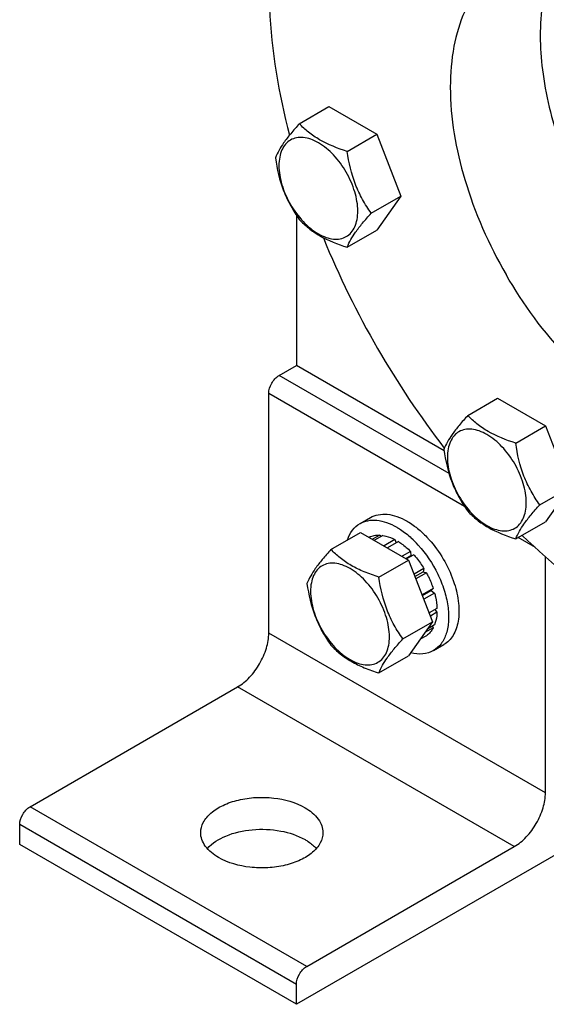
# Model space of a CAD drawing. Units: millimetres. Extents: x 0 to 6269, y -4 to 4433.
# Drawn here: x 4450 to 4558, y 1751 to 1953 of the extents above; entities that cross this region are included whole.
import ezdxf

# ---------------------------------------------------------------- set-up
doc = ezdxf.new("R2010")
doc.units = ezdxf.units.MM
doc.header["$LTSCALE"] = 344.776119
doc.layers.get('0').update_dxf_attribs({"linetype": 'CONTINUOUS'})
doc.layers.add('02___PRT_ALL_AXES', color=7, linetype='CONTINUOUS')
doc.layers.add('AXIS', color=7, linetype='CONTINUOUS')

msp = doc.modelspace()

# ---------------------------------------------------------------- linework, layer by layer
at = {"color": 7, "linetype": 'Continuous'}
for p, q in [((4507.221, 1931.581), (4513.289, 1935.084)), ((4513.289, 1935.084), (4523.087, 1929.428)), ((4517.019, 1925.924), (4523.087, 1929.428)), ((4523.087, 1929.428), (4527.986, 1916.801)), ((4521.918, 1913.298), (4527.986, 1916.801)), ((4527.986, 1916.801), (4523.087, 1909.832)), ((4506.626, 1912.878), (4506.626, 1882.136)), ((4517.019, 1906.328), (4523.087, 1909.832)), ((4541.662, 1871.927), (4547.731, 1875.43)), ((4547.731, 1875.43), (4557.529, 1869.773)), ((4551.46, 1866.27), (4557.529, 1869.773)), ((4557.529, 1869.773), (4562.428, 1857.147)), ((4556.359, 1853.643), (4562.428, 1857.147)), ((4562.428, 1857.147), (4557.529, 1850.177)), ((4551.46, 1846.674), (4557.529, 1850.177)), ((4513.69, 1844.515), (4519.758, 1848.018)), ((4519.758, 1848.018), (4529.556, 1842.361)), ((4521.563, 1847.045), (4521.503, 1847.011)), ((4523.656, 1847.451), (4522.198, 1846.61)), ((4524.309, 1847.387), (4522.581, 1846.389)), ((4523.656, 1847.451), (4523.873, 1847.135)), ((4526.779, 1846.528), (4524.559, 1845.247)), ((4526.779, 1846.528), (4527.038, 1845.861)), ((4527.486, 1846.12), (4525.266, 1844.838)), ((4529.955, 1844.127), (4528.227, 1843.129)), ((4529.02, 1842.671), (4530.047, 1843.264)), ((4530.608, 1843.437), (4529.15, 1842.596)), ((4529.955, 1844.127), (4530.047, 1843.264)), ((4530.047, 1843.264), (4530.608, 1843.437)), ((4523.488, 1838.858), (4529.556, 1842.361)), ((4529.556, 1842.361), (4534.455, 1829.735)), ((4532.702, 1840.614), (4530.686, 1839.45)), ((4532.702, 1840.614), (4532.519, 1839.931)), ((4530.869, 1838.978), (4532.519, 1839.931)), ((4533.202, 1839.748), (4531.052, 1838.506)), ((4532.519, 1839.931), (4533.202, 1839.748)), ((4534.601, 1836.523), (4532.33, 1835.212)), ((4534.601, 1836.523), (4534.17, 1836.124)), ((4532.378, 1835.089), (4534.17, 1836.124)), ((4534.871, 1835.612), (4532.668, 1834.34)), ((4534.17, 1836.124), (4534.871, 1835.612)), ((4535.362, 1832.477), (4533.752, 1831.548)), ((4535.362, 1831.661), (4534.011, 1830.88)), ((4534.914, 1832.218), (4535.362, 1831.661)), ((4528.387, 1826.232), (4534.455, 1829.735)), ((4534.455, 1829.735), (4529.556, 1822.765)), ((4534.601, 1828.495), (4532.889, 1827.507)), ((4534.871, 1829.093), (4533.412, 1828.25)), ((4534.435, 1828.841), (4534.601, 1828.495)), ((4533.202, 1826.885), (4531.94, 1826.157)), ((4523.488, 1819.262), (4529.556, 1822.765))]:
    msp.add_line(p, q, dxfattribs=at)
for points, knots in [([(4507.221, 1931.581), (4506.619, 1930.911), (4505.508, 1929.637), (4503.753, 1927.392), (4502.742, 1925.694), (4502.322, 1924.611)], [0, 0, 0, 0, 0.3156293, 0.5925611, 1, 1, 1, 1]), ([(4517.019, 1925.924), (4515.068, 1926.546), (4512.27, 1927.622), (4509.103, 1929.766), (4507.806, 1930.969), (4507.221, 1931.581)], [0, 0, 0, 0, 0.5373338, 0.7778299, 1, 1, 1, 1]), ([(4519.178, 1913.722), (4519.178, 1915.043), (4518.682, 1917.83), (4516.955, 1921.746), (4514.426, 1925.2), (4511.815, 1927.401), (4509.622, 1928.446), (4508.092, 1928.815), (4506.656, 1928.779), (4505.378, 1928.315), (4504.338, 1927.44), (4503.588, 1926.215), (4503.143, 1924.706), (4503.056, 1923.607), (4503.056, 1923.03)], [0, 0, 0, 0, 0.1382483, 0.2913952, 0.4445412, 0.5827888, 0.6432422, 0.6973229, 0.7459653, 0.7913938, 0.8368225, 0.885466, 0.9395441, 1, 1, 1, 1]), ([(4521.918, 1913.298), (4521.283, 1914.201), (4520.078, 1916.09), (4518.125, 1920.221), (4517.352, 1923.628), (4517.019, 1925.924)], [0, 0, 0, 0, 0.2423687, 0.4907544, 1, 1, 1, 1]), ([(4502.322, 1924.611), (4502.655, 1922.316), (4503.428, 1918.909), (4505.381, 1914.777), (4506.586, 1912.888), (4507.221, 1911.985)], [0, 0, 0, 0, 0.5092457, 0.7576314, 1, 1, 1, 1]), ([(4503.056, 1923.03), (4503.056, 1921.708), (4503.552, 1918.921), (4505.279, 1915.005), (4507.808, 1911.551), (4510.419, 1909.35), (4512.612, 1908.305), (4514.142, 1907.936), (4515.578, 1907.972), (4516.856, 1908.436), (4517.896, 1909.311), (4518.646, 1910.536), (4519.091, 1912.045), (4519.178, 1913.144), (4519.178, 1913.722)], [0, 0, 0, 0, 0.1382483, 0.2913952, 0.4445412, 0.5827888, 0.6432422, 0.6973229, 0.7459653, 0.7913938, 0.8368225, 0.885466, 0.9395441, 1, 1, 1, 1]), ([(4517.019, 1906.328), (4517.439, 1907.411), (4518.45, 1909.109), (4520.205, 1911.354), (4521.316, 1912.628), (4521.918, 1913.298)], [0, 0, 0, 0, 0.4074389, 0.6843708, 1, 1, 1, 1]), ([(4507.221, 1911.985), (4507.806, 1911.373), (4509.103, 1910.17), (4512.27, 1908.026), (4515.068, 1906.95), (4517.019, 1906.328)], [0, 0, 0, 0, 0.2221701, 0.4626663, 1, 1, 1, 1]), ([(4541.662, 1871.927), (4541.061, 1871.257), (4539.95, 1869.982), (4538.195, 1867.738), (4537.184, 1866.04), (4536.763, 1864.957)], [0, 0, 0, 0, 0.3156293, 0.5925611, 1, 1, 1, 1]), ([(4551.46, 1866.27), (4549.51, 1866.891), (4546.712, 1867.968), (4543.544, 1870.112), (4542.247, 1871.315), (4541.662, 1871.927)], [0, 0, 0, 0, 0.5373338, 0.7778299, 1, 1, 1, 1]), ([(4553.62, 1854.067), (4553.62, 1855.389), (4553.124, 1858.176), (4551.397, 1862.092), (4548.868, 1865.546), (4546.257, 1867.747), (4544.064, 1868.792), (4542.534, 1869.161), (4541.098, 1869.124), (4539.82, 1868.661), (4538.78, 1867.786), (4538.03, 1866.561), (4537.585, 1865.052), (4537.498, 1863.953), (4537.498, 1863.375)], [0, 0, 0, 0, 0.1382483, 0.2913952, 0.4445412, 0.5827888, 0.6432422, 0.6973229, 0.7459653, 0.7913938, 0.8368225, 0.885466, 0.9395441, 1, 1, 1, 1]), ([(4536.763, 1864.957), (4537.097, 1862.661), (4537.87, 1859.254), (4539.822, 1855.123), (4541.028, 1853.234), (4541.662, 1852.331)], [0, 0, 0, 0, 0.5092457, 0.7576314, 1, 1, 1, 1]), ([(4556.359, 1853.643), (4555.725, 1854.547), (4554.519, 1856.436), (4552.567, 1860.567), (4551.794, 1863.974), (4551.46, 1866.27)], [0, 0, 0, 0, 0.2423687, 0.4907544, 1, 1, 1, 1]), ([(4537.498, 1863.375), (4537.498, 1862.054), (4537.993, 1859.267), (4539.72, 1855.351), (4542.25, 1851.896), (4544.861, 1849.696), (4547.054, 1848.651), (4548.583, 1848.282), (4550.019, 1848.318), (4551.297, 1848.782), (4552.338, 1849.657), (4553.087, 1850.882), (4553.532, 1852.391), (4553.62, 1853.489), (4553.62, 1854.067)], [0, 0, 0, 0, 0.1382483, 0.2913952, 0.4445412, 0.5827888, 0.6432422, 0.6973229, 0.7459653, 0.7913938, 0.8368225, 0.885466, 0.9395441, 1, 1, 1, 1]), ([(4551.46, 1846.674), (4551.881, 1847.757), (4552.892, 1849.455), (4554.647, 1851.699), (4555.758, 1852.974), (4556.359, 1853.643)], [0, 0, 0, 0, 0.4074389, 0.6843708, 1, 1, 1, 1]), ([(4541.662, 1852.331), (4542.247, 1851.719), (4543.544, 1850.516), (4546.712, 1848.372), (4549.51, 1847.295), (4551.46, 1846.674)], [0, 0, 0, 0, 0.2221701, 0.4626663, 1, 1, 1, 1]), ([(4521.563, 1847.045), (4521.876, 1847.196), (4522.567, 1847.42), (4523.289, 1847.466), (4523.656, 1847.451)], [0, 0, 0, 0, 0.4865403, 1, 1, 1, 1]), ([(4524.309, 1847.387), (4524.512, 1847.355), (4525.368, 1847.177), (4526.187, 1846.841), (4526.779, 1846.528)], [0, 0, 0, 0, 0.2342105, 1, 1, 1, 1]), ([(4513.69, 1844.515), (4513.089, 1843.845), (4511.977, 1842.571), (4510.223, 1840.326), (4509.211, 1838.628), (4508.791, 1837.545)], [0, 0, 0, 0, 0.3156293, 0.5925611, 1, 1, 1, 1]), ([(4523.488, 1838.858), (4522.483, 1839.178), (4520.548, 1839.863), (4517.864, 1841.147), (4515.572, 1842.7), (4514.275, 1843.903), (4513.69, 1844.515)], [0, 0, 0, 0, 0.2768072, 0.5376908, 0.7780014, 1, 1, 1, 1]), ([(4527.486, 1846.12), (4527.7, 1845.986), (4528.579, 1845.394), (4529.385, 1844.697), (4529.955, 1844.127)], [0, 0, 0, 0, 0.2387137, 1, 1, 1, 1]), ([(4530.608, 1843.437), (4530.801, 1843.223), (4531.563, 1842.331), (4532.241, 1841.368), (4532.702, 1840.614)], [0, 0, 0, 0, 0.2458809, 1, 1, 1, 1]), ([(4525.647, 1826.655), (4525.647, 1827.977), (4525.152, 1830.764), (4523.425, 1834.68), (4520.895, 1838.134), (4518.284, 1840.335), (4516.091, 1841.38), (4514.562, 1841.749), (4513.126, 1841.712), (4511.848, 1841.249), (4510.807, 1840.374), (4510.058, 1839.149), (4509.613, 1837.64), (4509.525, 1836.541), (4509.525, 1835.963)], [0, 0, 0, 0, 0.1382484, 0.2913952, 0.444541, 0.5827891, 0.6432422, 0.6973226, 0.7459651, 0.7913937, 0.8368224, 0.8854658, 0.9395442, 1, 1, 1, 1]), ([(4528.387, 1826.232), (4527.752, 1827.135), (4526.547, 1829.024), (4524.595, 1833.155), (4523.822, 1836.562), (4523.488, 1838.858)], [0, 0, 0, 0, 0.2423687, 0.4907544, 1, 1, 1, 1]), ([(4533.202, 1839.748), (4533.344, 1839.487), (4533.882, 1838.445), (4534.329, 1837.355), (4534.601, 1836.523)], [0, 0, 0, 0, 0.2534016, 1, 1, 1, 1]), ([(4508.791, 1837.545), (4509.125, 1835.249), (4509.898, 1831.842), (4511.85, 1827.711), (4513.055, 1825.822), (4513.69, 1824.919)], [0, 0, 0, 0, 0.5092457, 0.7576314, 1, 1, 1, 1]), ([(4509.525, 1835.963), (4509.525, 1834.642), (4510.021, 1831.855), (4511.748, 1827.939), (4514.277, 1824.484), (4516.888, 1822.284), (4519.081, 1821.239), (4520.611, 1820.87), (4522.047, 1820.906), (4523.325, 1821.37), (4524.365, 1822.245), (4525.115, 1823.47), (4525.56, 1824.979), (4525.647, 1826.078), (4525.647, 1826.655)], [0, 0, 0, 0, 0.1382484, 0.2913952, 0.444541, 0.5827891, 0.6432422, 0.6973226, 0.7459651, 0.7913937, 0.8368224, 0.8854658, 0.9395442, 1, 1, 1, 1]), ([(4534.871, 1835.612), (4534.943, 1835.345), (4535.19, 1834.316), (4535.334, 1833.259), (4535.362, 1832.477)], [0, 0, 0, 0, 0.2609647, 1, 1, 1, 1]), ([(4535.362, 1831.661), (4535.354, 1831.428), (4535.291, 1830.557), (4535.102, 1829.69), (4534.871, 1829.093)], [0, 0, 0, 0, 0.2668422, 1, 1, 1, 1]), ([(4534.601, 1828.495), (4534.43, 1828.169), (4534.029, 1827.567), (4533.49, 1827.081), (4533.202, 1826.885)], [0, 0, 0, 0, 0.5134603, 1, 1, 1, 1]), ([(4513.69, 1824.919), (4514.275, 1824.307), (4515.572, 1823.104), (4517.864, 1821.551), (4520.548, 1820.267), (4522.483, 1819.582), (4523.488, 1819.262)], [0, 0, 0, 0, 0.2219987, 0.4623092, 0.7231929, 1, 1, 1, 1]), ([(4523.488, 1819.262), (4523.908, 1820.345), (4524.92, 1822.043), (4526.674, 1824.287), (4527.786, 1825.562), (4528.387, 1826.232)], [0, 0, 0, 0, 0.4074389, 0.6843708, 1, 1, 1, 1])]:
    msp.add_open_spline(points, degree=3, knots=knots, dxfattribs=at)
at = {"layer": '02___PRT_ALL_AXES', "color": 7, "linetype": 'Continuous'}
for centre, radius, start, end in [((4680.965, 1976.846), 182.222, 202.10862, 210.04852), ((4681.306, 1976.702), 182.446, 209.95586, 217.65697)]:
    msp.add_arc(centre, radius, start, end, dxfattribs=at)
for points, knots in [([(4502.744, 1978.35), (4501.128, 1970.799), (4500.249, 1954.1), (4503.012, 1937.725), (4505.196, 1929.22)], [0, 0, 0, 0, 0.4678923, 1, 1, 1, 1]), ([(4604.484, 1932.512), (4600.953, 1938.628), (4592.945, 1949.566), (4580.351, 1960.178), (4569.771, 1965.221), (4562.389, 1967.001), (4555.467, 1966.828), (4551.298, 1965.314), (4549.484, 1964.266)], [0, 0, 0, 0, 0.3062925, 0.5827888, 0.7036959, 0.8118573, 0.9091426, 1, 1, 1, 1]), ([(4560.25, 1966.819), (4558.393, 1963.385), (4556.104, 1954.933), (4556.595, 1941.064), (4560.481, 1926.036), (4565.084, 1916.194), (4567.868, 1911.371)], [0, 0, 0, 0, 0.2020273, 0.4411928, 0.7118156, 1, 1, 1, 1]), ([(4549.484, 1964.266), (4547.67, 1963.219), (4544.274, 1960.366), (4540.662, 1954.457), (4538.513, 1947.174), (4537.59, 1935.49), (4540.484, 1919.277), (4545.952, 1906.873), (4549.483, 1900.757)], [0, 0, 0, 0, 0.0908572, 0.1881423, 0.2963038, 0.4172111, 0.6937078, 1, 1, 1, 1]), ([(4604.483, 1869.003), (4602.669, 1867.956), (4598.501, 1866.442), (4591.578, 1866.269), (4584.196, 1868.048), (4573.616, 1873.092), (4561.022, 1883.704), (4553.014, 1894.641), (4549.483, 1900.757)], [0, 0, 0, 0, 0.0908574, 0.1881427, 0.2963041, 0.4172112, 0.6937075, 1, 1, 1, 1]), ([(4593.803, 1821.326), (4586.526, 1823.62), (4571.745, 1831.013), (4559.021, 1841.379), (4552.776, 1847.407)], [0, 0, 0, 0, 0.4678188, 1, 1, 1, 1])]:
    msp.add_open_spline(points, degree=3, knots=knots, dxfattribs=at)
at = {"layer": 'AXIS', "color": 7, "linetype": 'Continuous'}
for p, q in [((4503.09, 1880.095), (4506.626, 1882.136)), ((4536.804, 1864.713), (4506.626, 1882.136)), ((4500.969, 1827.43), (4500.969, 1876.421)), ((4519.632, 1849.811), (4521.754, 1851.036)), ((4557.538, 1794.771), (4557.538, 1843.05)), ((4534.632, 1823.83), (4536.754, 1825.055)), ((4452.179, 1791.913), (4494.605, 1816.408)), ((4450.058, 1784.156), (4450.058, 1788.239)), ((4506.626, 1751.497), (4450.058, 1784.156)), ((4563.195, 1784.157), (4506.626, 1751.497)), ((4508.748, 1759.254), (4551.174, 1783.748)), ((4506.626, 1751.497), (4506.626, 1755.58))]:
    msp.add_line(p, q, dxfattribs=at)
at = {"layer": 'AXIS', "color": 9, "linetype": 'Continuous'}
for p, q in [((4537.832, 1860.037), (4503.09, 1880.095)), ((4541.017, 1853.299), (4500.969, 1876.421)), ((4555.488, 1844.945), (4551.977, 1846.972)), ((4557.538, 1794.771), (4500.969, 1827.43)), ((4551.174, 1783.748), (4494.605, 1816.408)), ((4508.748, 1759.254), (4452.179, 1791.913)), ((4506.626, 1755.58), (4450.058, 1788.239))]:
    msp.add_line(p, q, dxfattribs=at)
at = {"layer": 'AXIS', "color": 7, "linetype": 'Continuous'}
for centre, radius, start, end in [((4515.654, 1831.078), 21.399, 42.07489, 47.46746), ((4516.954, 1831.521), 22.532, 42.14988, 43.57093), ((4516.399, 1831.02), 23.28, 40.2581, 42.1471)]:
    msp.add_arc(centre, radius, start, end, dxfattribs=at)
for points, knots in [([(4500.969, 1876.421), (4500.969, 1877.148), (4501.466, 1878.583), (4502.461, 1879.731), (4503.09, 1880.095)], [0, 0, 0, 0, 0.5000017, 1, 1, 1, 1]), ([(4519.632, 1849.811), (4520.127, 1850.097), (4521.264, 1850.51), (4523.152, 1850.557), (4525.165, 1850.072), (4526.474, 1849.448), (4527.132, 1849.068)], [0, 0, 0, 0, 0.2177735, 0.4509543, 0.7101944, 1, 1, 1, 1]), ([(4521.754, 1851.036), (4522.248, 1851.321), (4523.385, 1851.734), (4525.273, 1851.782), (4527.286, 1851.296), (4528.595, 1850.673), (4529.254, 1850.293)], [0, 0, 0, 0, 0.2177735, 0.4509543, 0.7101944, 1, 1, 1, 1]), ([(4517.067, 1846.493), (4517.309, 1847.196), (4517.957, 1848.492), (4519.045, 1849.472), (4519.632, 1849.811)], [0, 0, 0, 0, 0.5228729, 1, 1, 1, 1]), ([(4527.132, 1849.068), (4527.389, 1848.92), (4528.445, 1848.265), (4529.423, 1847.486), (4530.12, 1846.847)], [0, 0, 0, 0, 0.2386229, 1, 1, 1, 1]), ([(4529.254, 1850.293), (4529.381, 1850.219), (4529.898, 1849.91), (4530.397, 1849.569), (4530.763, 1849.297)], [0, 0, 0, 0, 0.2436925, 1, 1, 1, 1]), ([(4530.763, 1849.297), (4530.981, 1849.134), (4531.868, 1848.442), (4532.692, 1847.67), (4533.28, 1847.052)], [0, 0, 0, 0, 0.2419545, 1, 1, 1, 1]), ([(4531.538, 1845.418), (4533.133, 1843.656), (4535.134, 1840.643), (4536.88, 1836.307), (4537.647, 1833.084), (4537.828, 1830.061), (4537.405, 1827.393), (4536.369, 1825.215), (4535.242, 1824.182), (4534.632, 1823.83)], [0, 0, 0, 0, 0.2953748, 0.4418398, 0.5799623, 0.7054574, 0.8160196, 0.9124852, 1, 1, 1, 1]), ([(4534.165, 1846.065), (4535.222, 1844.818), (4537.078, 1842.112), (4538.404, 1839.109), (4538.902, 1837.563)], [0, 0, 0, 0, 0.5014605, 1, 1, 1, 1]), ([(4538.902, 1837.563), (4539.327, 1836.243), (4539.906, 1833.685), (4539.897, 1830.5), (4539.348, 1828.307), (4538.716, 1826.945), (4537.856, 1825.832), (4537.135, 1825.275), (4536.754, 1825.055)], [0, 0, 0, 0, 0.3057407, 0.5741524, 0.6928137, 0.8017119, 0.9029757, 1, 1, 1, 1]), ([(4494.605, 1816.408), (4495.509, 1816.929), (4497.218, 1818.368), (4499.214, 1821.095), (4500.578, 1824.187), (4500.969, 1826.387), (4500.969, 1827.43)], [0, 0, 0, 0, 0.2372239, 0.4999984, 0.7627738, 1, 1, 1, 1]), ([(4534.632, 1823.83), (4533.983, 1823.456), (4532.412, 1822.985), (4530.803, 1823.17), (4529.995, 1823.375)], [0, 0, 0, 0, 0.4730997, 1, 1, 1, 1]), ([(4551.174, 1783.748), (4552.077, 1784.27), (4553.787, 1785.709), (4555.783, 1788.436), (4557.147, 1791.528), (4557.538, 1793.728), (4557.538, 1794.771)], [0, 0, 0, 0, 0.2372239, 0.4999984, 0.7627738, 1, 1, 1, 1]), ([(4487.055, 1786.606), (4487.055, 1787.327), (4487.49, 1788.887), (4489.191, 1790.821), (4491.701, 1792.35), (4494.834, 1793.397), (4498.351, 1793.891), (4503.005, 1793.761), (4506.46, 1792.825), (4508.394, 1791.709)], [0, 0, 0, 0, 0.0870519, 0.1866588, 0.3042104, 0.4382093, 0.5829095, 0.7304261, 1, 1, 1, 1]), ([(4450.058, 1788.239), (4450.058, 1788.966), (4450.555, 1790.401), (4451.549, 1791.549), (4452.179, 1791.913)], [0, 0, 0, 0, 0.5000017, 1, 1, 1, 1]), ([(4508.394, 1791.709), (4509.428, 1791.112), (4510.823, 1790.013), (4511.879, 1788.075), (4512.055, 1787.082), (4512.055, 1786.606)], [0, 0, 0, 0, 0.5476738, 0.7815662, 1, 1, 1, 1]), ([(4490.716, 1781.503), (4489.683, 1782.1), (4488.287, 1783.199), (4487.231, 1785.137), (4487.055, 1786.13), (4487.055, 1786.606)], [0, 0, 0, 0, 0.5476738, 0.7815662, 1, 1, 1, 1]), ([(4488.422, 1783.356), (4489.433, 1784.498), (4492.435, 1786.311), (4497.676, 1787.454), (4503.275, 1787.224), (4506.871, 1786.056), (4508.394, 1785.177)], [0, 0, 0, 0, 0.2156456, 0.4768944, 0.7513079, 1, 1, 1, 1]), ([(4512.055, 1786.606), (4512.055, 1785.885), (4511.62, 1784.325), (4509.919, 1782.391), (4507.409, 1780.862), (4504.276, 1779.815), (4500.76, 1779.321), (4496.105, 1779.451), (4492.65, 1780.387), (4490.716, 1781.503)], [0, 0, 0, 0, 0.0870519, 0.1866588, 0.3042104, 0.4382093, 0.5829095, 0.7304261, 1, 1, 1, 1]), ([(4508.394, 1785.177), (4508.621, 1785.046), (4509.456, 1784.526), (4510.221, 1783.886), (4510.698, 1783.345)], [0, 0, 0, 0, 0.2667964, 1, 1, 1, 1]), ([(4506.626, 1755.58), (4506.626, 1756.307), (4507.123, 1757.742), (4508.118, 1758.89), (4508.748, 1759.254)], [0, 0, 0, 0, 0.5000017, 1, 1, 1, 1])]:
    msp.add_open_spline(points, degree=3, knots=knots, dxfattribs=at)

doc.saveas('drawing.dxf')
